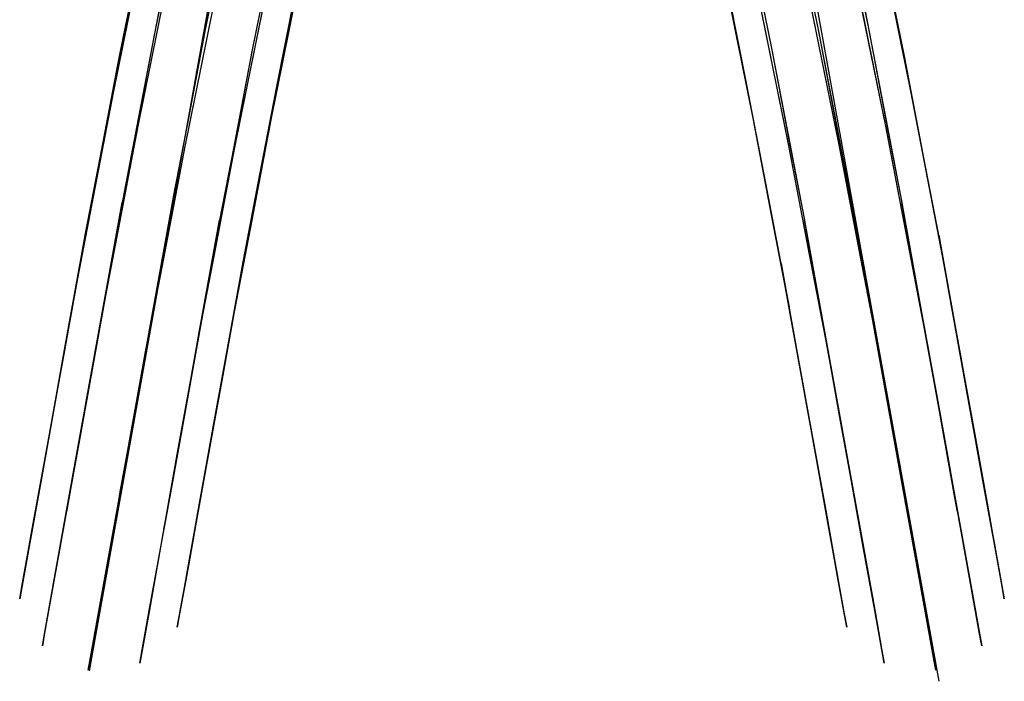
# Model space of a CAD drawing. Extents: x -325 to 1425, y -1082 to 257.
# Drawn here: x -323 to -225, y 46 to 112 of the extents above; entities that cross this region are included whole.
import ezdxf

# ---------------------------------------------------------------- set-up
doc = ezdxf.new("R2010")
doc.units = 0
for name, color, linetype in [('HAGS', 7, 'CONTINUOUS'), ('HAGS-PLAN', 7, 'CONTINUOUS'), ('STEEL', 7, 'CONTINUOUS')]:
    doc.layers.add(name, color=color, linetype=linetype)

# ---------------------------------------------------------------- blocks, each defined once
blk = doc.blocks.new('W199181')
at = {"layer": 'STEEL', "color": 7, "invisible_edges": 10}
for points in [[(-307.304, 122.24, 204.922), (-309.592, 110.837, 215.133), (-313.122, 108.422, 212.177), (-310.716, 120.376, 201.471)], [(-304.589, 110.744, 561.544), (-302.221, 122.628, 571.565), (-307.498, 121.946, 572.731), (-309.653, 110.501, 562.696)], [(-304.529, 111.08, 216.285), (-302.282, 122.293, 206.264), (-307.304, 122.24, 204.922), (-309.592, 110.837, 215.133)], [(-297.507, 120.851, 572.846), (-299.926, 108.722, 562.636), (-304.589, 110.744, 561.544), (-302.221, 122.628, 571.565)], [(-297.567, 120.515, 204.983), (-299.865, 109.058, 215.193), (-304.529, 111.08, 216.285), (-302.282, 122.293, 206.264)], [(-250.372, 120.851, 572.846), (-247.954, 108.722, 562.636), (-243.29, 110.744, 561.544), (-245.658, 122.628, 571.565)], [(-250.312, 120.515, 204.983), (-248.014, 109.058, 215.193), (-243.351, 111.08, 216.285), (-245.598, 122.293, 206.264)], [(-243.29, 110.744, 561.544), (-245.658, 122.628, 571.565), (-240.381, 121.946, 572.731), (-238.227, 110.501, 562.696)], [(-243.351, 111.08, 216.285), (-245.598, 122.293, 206.264), (-240.575, 122.24, 204.922), (-238.287, 110.837, 215.133)], [(-240.575, 122.24, 204.922), (-238.287, 110.837, 215.133), (-234.758, 108.422, 212.177), (-237.164, 120.376, 201.471)], [(-307.498, 121.946, 572.731), (-309.653, 110.501, 562.696), (-313.182, 108.086, 565.652), (-310.655, 120.712, 576.358)], [(-240.381, 121.946, 572.731), (-238.227, 110.501, 562.696), (-234.697, 108.086, 565.652), (-237.224, 120.712, 576.358)], [(-313.182, 108.086, 565.652), (-310.655, 120.712, 576.358), (-311.154, 117.749, 580.6), (-313.829, 104.422, 569.282)], [(-313.122, 108.422, 212.177), (-310.716, 120.376, 201.471), (-311.214, 117.413, 197.229), (-313.769, 104.758, 208.546)], [(-297.444, 105.208, 565.554), (-294.901, 117.921, 576.26), (-297.507, 120.851, 572.846), (-299.926, 108.722, 562.636)], [(-297.383, 105.544, 212.275), (-294.962, 117.585, 201.569), (-297.567, 120.515, 204.983), (-299.865, 109.058, 215.193)], [(-250.436, 105.208, 565.554), (-252.978, 117.921, 576.26), (-250.372, 120.851, 572.846), (-247.954, 108.722, 562.636)], [(-250.496, 105.544, 212.275), (-252.918, 117.585, 201.569), (-250.312, 120.515, 204.983), (-248.014, 109.058, 215.193)], [(-234.697, 108.086, 565.652), (-237.224, 120.712, 576.358), (-236.726, 117.749, 580.6), (-234.05, 104.422, 569.282)], [(-234.758, 108.422, 212.177), (-237.164, 120.376, 201.471), (-236.665, 117.413, 197.229), (-234.111, 104.758, 208.546)], [(-311.154, 117.749, 580.6), (-313.829, 104.422, 569.282), (-311.347, 100.908, 572.201), (-308.548, 114.82, 584.014)], [(-311.214, 117.413, 197.229), (-313.769, 104.758, 208.546), (-311.287, 101.244, 205.628), (-308.609, 114.484, 193.815)], [(-295.4, 114.958, 580.503), (-298.091, 101.544, 569.185), (-297.444, 105.208, 565.554), (-294.901, 117.921, 576.26)], [(-295.46, 114.622, 197.326), (-298.03, 101.88, 208.644), (-297.383, 105.544, 212.275), (-294.962, 117.585, 201.569)], [(-252.48, 114.958, 580.503), (-249.789, 101.544, 569.185), (-250.436, 105.208, 565.554), (-252.978, 117.921, 576.26)], [(-252.419, 114.622, 197.326), (-249.849, 101.88, 208.644), (-250.496, 105.544, 212.275), (-252.918, 117.585, 201.569)], [(-236.726, 117.749, 580.6), (-234.05, 104.422, 569.282), (-236.532, 100.908, 572.201), (-239.331, 114.82, 584.014)], [(-236.665, 117.413, 197.229), (-234.111, 104.758, 208.546), (-236.593, 101.244, 205.628), (-239.271, 114.484, 193.815)], [(-311.347, 100.908, 572.201), (-308.548, 114.82, 584.014), (-303.834, 113.042, 585.295), (-306.684, 98.887, 573.293)], [(-311.287, 101.244, 205.628), (-308.609, 114.484, 193.815), (-303.894, 112.706, 192.534), (-306.623, 99.223, 204.536)], [(-301.62, 99.13, 572.141), (-298.812, 113.095, 583.954), (-295.4, 114.958, 580.503), (-298.091, 101.544, 569.185)], [(-301.56, 99.466, 205.688), (-298.872, 112.759, 193.875), (-295.46, 114.622, 197.326), (-298.03, 101.88, 208.644)], [(-246.259, 99.13, 572.141), (-249.068, 113.095, 583.954), (-252.48, 114.958, 580.503), (-249.789, 101.544, 569.185)], [(-246.32, 99.466, 205.688), (-249.007, 112.759, 193.875), (-252.419, 114.622, 197.326), (-249.849, 101.88, 208.644)], [(-236.532, 100.908, 572.201), (-239.331, 114.82, 584.014), (-244.045, 113.042, 585.295), (-241.196, 98.887, 573.293)], [(-236.593, 101.244, 205.628), (-239.271, 114.484, 193.815), (-243.985, 112.706, 192.534), (-241.256, 99.223, 204.536)], [(-303.834, 113.042, 585.295), (-306.684, 98.887, 573.293), (-301.62, 99.13, 572.141), (-298.812, 113.095, 583.954)], [(-303.894, 112.706, 192.534), (-306.623, 99.223, 204.536), (-301.56, 99.466, 205.688), (-298.872, 112.759, 193.875)], [(-244.045, 113.042, 585.295), (-241.196, 98.887, 573.293), (-246.259, 99.13, 572.141), (-249.068, 113.095, 583.954)], [(-243.985, 112.706, 192.534), (-241.256, 99.223, 204.536), (-246.32, 99.466, 205.688), (-249.007, 112.759, 193.875)], [(-309.653, 110.501, 562.696), (-311.473, 100.946, 550.791), (-315.09, 98.075, 553.18), (-313.182, 108.086, 565.652)], [(-309.592, 110.837, 215.133), (-311.413, 101.281, 227.038), (-315.029, 98.411, 224.649), (-313.122, 108.422, 212.177)], [(-306.377, 101.363, 549.856), (-304.589, 110.744, 561.544), (-309.653, 110.501, 562.696), (-311.473, 100.946, 550.791)], [(-306.316, 101.699, 227.973), (-304.529, 111.08, 216.285), (-309.592, 110.837, 215.133), (-311.413, 101.281, 227.038)], [(-299.926, 108.722, 562.636), (-301.746, 99.167, 550.731), (-306.377, 101.363, 549.856), (-304.589, 110.744, 561.544)], [(-299.865, 109.058, 215.193), (-301.686, 99.503, 227.098), (-306.316, 101.699, 227.973), (-304.529, 111.08, 216.285)], [(-248.014, 109.058, 215.193), (-246.193, 99.503, 227.098), (-241.563, 101.699, 227.973), (-243.351, 111.08, 216.285)], [(-247.954, 108.722, 562.636), (-246.133, 99.167, 550.731), (-241.503, 101.363, 549.856), (-243.29, 110.744, 561.544)], [(-241.563, 101.699, 227.973), (-243.351, 111.08, 216.285), (-238.287, 110.837, 215.133), (-236.466, 101.281, 227.038)], [(-241.503, 101.363, 549.856), (-243.29, 110.744, 561.544), (-238.227, 110.501, 562.696), (-236.406, 100.946, 550.791)], [(-238.287, 110.837, 215.133), (-236.466, 101.281, 227.038), (-232.85, 98.411, 224.649), (-234.758, 108.422, 212.177)], [(-238.227, 110.501, 562.696), (-236.406, 100.946, 550.791), (-232.79, 98.075, 553.18), (-234.697, 108.086, 565.652)], [(-315.029, 98.411, 224.649), (-313.122, 108.422, 212.177), (-313.769, 104.758, 208.546), (-315.784, 94.183, 221.72)], [(-299.351, 95.197, 553.082), (-297.444, 105.208, 565.554), (-299.926, 108.722, 562.636), (-301.746, 99.167, 550.731)], [(-299.291, 95.533, 224.747), (-297.383, 105.544, 212.275), (-299.865, 109.058, 215.193), (-301.686, 99.503, 227.098)], [(-248.589, 95.533, 224.747), (-250.496, 105.544, 212.275), (-248.014, 109.058, 215.193), (-246.193, 99.503, 227.098)], [(-248.528, 95.197, 553.082), (-250.436, 105.208, 565.554), (-247.954, 108.722, 562.636), (-246.133, 99.167, 550.731)], [(-232.85, 98.411, 224.649), (-234.758, 108.422, 212.177), (-234.111, 104.758, 208.546), (-232.096, 94.183, 221.72)], [(-315.09, 98.075, 553.18), (-313.182, 108.086, 565.652), (-313.829, 104.422, 569.282), (-315.844, 93.847, 556.109)], [(-232.79, 98.075, 553.18), (-234.697, 108.086, 565.652), (-234.05, 104.422, 569.282), (-232.035, 93.847, 556.109)], [(-298.03, 101.88, 208.644), (-300.045, 91.305, 221.817), (-299.291, 95.533, 224.747), (-297.383, 105.544, 212.275)], [(-249.849, 101.88, 208.644), (-247.834, 91.305, 221.817), (-248.589, 95.533, 224.747), (-250.496, 105.544, 212.275)], [(-313.829, 104.422, 569.282), (-315.844, 93.847, 556.109), (-313.449, 89.877, 558.46), (-311.347, 100.908, 572.201)], [(-313.769, 104.758, 208.546), (-315.784, 94.183, 221.72), (-313.389, 90.213, 219.368), (-311.287, 101.244, 205.628)], [(-298.091, 101.544, 569.185), (-300.106, 90.969, 556.012), (-299.351, 95.197, 553.082), (-297.444, 105.208, 565.554)], [(-249.789, 101.544, 569.185), (-247.773, 90.969, 556.012), (-248.528, 95.197, 553.082), (-250.436, 105.208, 565.554)], [(-234.111, 104.758, 208.546), (-232.096, 94.183, 221.72), (-234.491, 90.213, 219.368), (-236.593, 101.244, 205.628)], [(-234.05, 104.422, 569.282), (-232.035, 93.847, 556.109), (-234.43, 89.877, 558.46), (-236.532, 100.908, 572.201)], [(-307.772, 94.175, 536.805), (-306.377, 101.363, 549.856), (-311.473, 100.946, 550.791), (-312.898, 93.606, 537.457)], [(-307.711, 94.511, 241.024), (-306.316, 101.699, 227.973), (-311.413, 101.281, 227.038), (-312.837, 93.942, 240.372)], [(-301.746, 99.167, 550.731), (-303.166, 91.854, 537.457), (-307.772, 94.175, 536.805), (-306.377, 101.363, 549.856)], [(-301.686, 99.503, 227.098), (-303.105, 92.19, 240.372), (-307.711, 94.511, 241.024), (-306.316, 101.699, 227.973)], [(-303.722, 88.099, 558.4), (-301.62, 99.13, 572.141), (-298.091, 101.544, 569.185), (-300.106, 90.969, 556.012)], [(-303.662, 88.434, 219.429), (-301.56, 99.466, 205.688), (-298.03, 101.88, 208.644), (-300.045, 91.305, 221.817)], [(-244.218, 88.434, 219.429), (-246.32, 99.466, 205.688), (-249.849, 101.88, 208.644), (-247.834, 91.305, 221.817)], [(-244.157, 88.099, 558.4), (-246.259, 99.13, 572.141), (-249.789, 101.544, 569.185), (-247.773, 90.969, 556.012)], [(-246.193, 99.503, 227.098), (-244.774, 92.19, 240.372), (-240.168, 94.511, 241.024), (-241.563, 101.699, 227.973)], [(-246.133, 99.167, 550.731), (-244.714, 91.854, 537.457), (-240.108, 94.175, 536.805), (-241.503, 101.363, 549.856)], [(-240.168, 94.511, 241.024), (-241.563, 101.699, 227.973), (-236.466, 101.281, 227.038), (-235.042, 93.942, 240.372)], [(-240.108, 94.175, 536.805), (-241.503, 101.363, 549.856), (-236.406, 100.946, 550.791), (-234.982, 93.606, 537.457)], [(-311.473, 100.946, 550.791), (-312.898, 93.606, 537.457), (-316.586, 90.364, 539.163), (-315.09, 98.075, 553.18)], [(-311.413, 101.281, 227.038), (-312.837, 93.942, 240.372), (-316.526, 90.7, 238.666), (-315.029, 98.411, 224.649)], [(-313.449, 89.877, 558.46), (-311.347, 100.908, 572.201), (-306.684, 98.887, 573.293), (-308.819, 87.681, 559.336)], [(-313.389, 90.213, 219.368), (-311.287, 101.244, 205.628), (-306.623, 99.223, 204.536), (-308.758, 88.017, 218.493)], [(-234.491, 90.213, 219.368), (-236.593, 101.244, 205.628), (-241.256, 99.223, 204.536), (-239.121, 88.017, 218.493)], [(-234.43, 89.877, 558.46), (-236.532, 100.908, 572.201), (-241.196, 98.887, 573.293), (-239.061, 87.681, 559.336)], [(-236.466, 101.281, 227.038), (-235.042, 93.942, 240.372), (-231.354, 90.7, 238.666), (-232.85, 98.411, 224.649)], [(-236.406, 100.946, 550.791), (-234.982, 93.606, 537.457), (-231.293, 90.364, 539.163), (-232.79, 98.075, 553.18)], [(-306.623, 99.223, 204.536), (-308.758, 88.017, 218.493), (-303.662, 88.434, 219.429), (-301.56, 99.466, 205.688)], [(-300.779, 87.865, 238.666), (-299.291, 95.533, 224.747), (-301.686, 99.503, 227.098), (-303.105, 92.19, 240.372)], [(-247.101, 87.865, 238.666), (-248.589, 95.533, 224.747), (-246.193, 99.503, 227.098), (-244.774, 92.19, 240.372)], [(-241.256, 99.223, 204.536), (-239.121, 88.017, 218.493), (-244.218, 88.434, 219.429), (-246.32, 99.466, 205.688)], [(-316.526, 90.7, 238.666), (-315.029, 98.411, 224.649), (-315.784, 94.183, 221.72), (-317.368, 86.023, 236.557)], [(-306.684, 98.887, 573.293), (-308.819, 87.681, 559.336), (-303.722, 88.099, 558.4), (-301.62, 99.13, 572.141)], [(-300.839, 87.529, 539.163), (-299.351, 95.197, 553.082), (-301.746, 99.167, 550.731), (-303.166, 91.854, 537.457)], [(-247.04, 87.529, 539.163), (-248.528, 95.197, 553.082), (-246.133, 99.167, 550.731), (-244.714, 91.854, 537.457)], [(-241.196, 98.887, 573.293), (-239.061, 87.681, 559.336), (-244.157, 88.099, 558.4), (-246.259, 99.13, 572.141)], [(-231.354, 90.7, 238.666), (-232.85, 98.411, 224.649), (-232.096, 94.183, 221.72), (-230.512, 86.023, 236.557)], [(-316.586, 90.364, 539.163), (-315.09, 98.075, 553.18), (-315.844, 93.847, 556.109), (-317.428, 85.687, 541.272)], [(-231.293, 90.364, 539.163), (-232.79, 98.075, 553.18), (-232.035, 93.847, 556.109), (-230.451, 85.687, 541.272)], [(-300.045, 91.305, 221.817), (-301.621, 83.189, 236.557), (-300.779, 87.865, 238.666), (-299.291, 95.533, 224.747)], [(-247.834, 91.305, 221.817), (-246.259, 83.189, 236.557), (-247.101, 87.865, 238.666), (-248.589, 95.533, 224.747)], [(-312.838, 93.938, 240.381), (-314.838, 82.825, 268.806), (-309.704, 83.442, 269.336), (-307.712, 94.506, 241.036)], [(-309.704, 83.442, 269.336), (-307.712, 94.506, 241.036), (-303.106, 92.186, 240.381), (-305.106, 81.073, 268.806)], [(-300.106, 90.969, 556.012), (-301.681, 82.853, 541.272), (-300.839, 87.529, 539.163), (-299.351, 95.197, 553.082)], [(-247.773, 90.969, 556.012), (-246.198, 82.853, 541.272), (-247.04, 87.529, 539.163), (-248.528, 95.197, 553.082)], [(-238.176, 83.442, 269.336), (-240.167, 94.506, 241.036), (-244.773, 92.186, 240.381), (-242.773, 81.073, 268.806)], [(-235.041, 93.938, 240.381), (-233.041, 82.825, 268.806), (-238.176, 83.442, 269.336), (-240.167, 94.506, 241.036)], [(-316.586, 90.364, 539.163), (-318.598, 79.187, 510.385), (-314.887, 82.556, 509.006), (-312.898, 93.606, 537.457)], [(-318.549, 79.459, 267.418), (-316.526, 90.7, 238.666), (-312.838, 93.938, 240.381), (-314.838, 82.825, 268.806)], [(-315.844, 93.847, 556.109), (-317.428, 85.687, 541.272), (-315.102, 81.363, 542.979), (-313.449, 89.877, 558.46)], [(-315.784, 94.183, 221.72), (-317.368, 86.023, 236.557), (-315.041, 81.698, 234.85), (-313.389, 90.213, 219.368)], [(-314.887, 82.556, 509.006), (-312.898, 93.606, 537.457), (-307.772, 94.175, 536.805), (-309.752, 83.174, 508.48)], [(-307.772, 94.175, 536.805), (-309.752, 83.174, 508.48), (-305.155, 80.805, 509.006), (-303.166, 91.854, 537.457)], [(-240.108, 94.175, 536.805), (-238.128, 83.174, 508.48), (-242.725, 80.805, 509.006), (-244.714, 91.854, 537.457)], [(-232.993, 82.556, 509.006), (-234.982, 93.606, 537.457), (-240.108, 94.175, 536.805), (-238.128, 83.174, 508.48)], [(-229.33, 79.459, 267.418), (-231.354, 90.7, 238.666), (-235.041, 93.938, 240.381), (-233.041, 82.825, 268.806)], [(-231.293, 90.364, 539.163), (-229.281, 79.187, 510.385), (-232.993, 82.556, 509.006), (-234.982, 93.606, 537.457)], [(-232.096, 94.183, 221.72), (-230.512, 86.023, 236.557), (-232.838, 81.698, 234.85), (-234.491, 90.213, 219.368)], [(-232.035, 93.847, 556.109), (-230.451, 85.687, 541.272), (-232.778, 81.363, 542.979), (-234.43, 89.877, 558.46)], [(-305.155, 80.805, 509.006), (-303.166, 91.854, 537.457), (-300.839, 87.529, 539.163), (-302.851, 76.353, 510.385)], [(-303.106, 92.186, 240.381), (-305.106, 81.073, 268.806), (-302.802, 76.624, 267.418), (-300.779, 87.865, 238.666)], [(-244.773, 92.186, 240.381), (-242.773, 81.073, 268.806), (-245.077, 76.624, 267.418), (-247.101, 87.865, 238.666)], [(-242.725, 80.805, 509.006), (-244.714, 91.854, 537.457), (-247.04, 87.529, 539.163), (-245.028, 76.353, 510.385)], [(-317.367, 86.028, 236.546), (-319.419, 74.629, 265.703), (-318.549, 79.459, 267.418), (-316.526, 90.7, 238.666)], [(-305.369, 79.611, 542.979), (-303.722, 88.099, 558.4), (-300.106, 90.969, 556.012), (-301.681, 82.853, 541.272)], [(-305.309, 79.947, 234.85), (-303.662, 88.434, 219.429), (-300.045, 91.305, 221.817), (-301.621, 83.189, 236.557)], [(-242.57, 79.947, 234.85), (-244.218, 88.434, 219.429), (-247.834, 91.305, 221.817), (-246.259, 83.189, 236.557)], [(-242.51, 79.611, 542.979), (-244.157, 88.099, 558.4), (-247.773, 90.969, 556.012), (-246.198, 82.853, 541.272)], [(-230.513, 86.028, 236.546), (-228.461, 74.629, 265.703), (-229.33, 79.459, 267.418), (-231.354, 90.7, 238.666)], [(-319.468, 74.353, 512.089), (-317.428, 85.687, 541.272), (-316.586, 90.364, 539.163), (-318.598, 79.187, 510.385)], [(-315.102, 81.363, 542.979), (-313.449, 89.877, 558.46), (-308.819, 87.681, 559.336), (-310.496, 79.042, 543.63)], [(-315.041, 81.698, 234.85), (-313.389, 90.213, 219.368), (-308.758, 88.017, 218.493), (-310.435, 79.377, 234.199)], [(-232.838, 81.698, 234.85), (-234.491, 90.213, 219.368), (-239.121, 88.017, 218.493), (-237.444, 79.377, 234.199)], [(-232.778, 81.363, 542.979), (-234.43, 89.877, 558.46), (-239.061, 87.681, 559.336), (-237.384, 79.042, 543.63)], [(-228.411, 74.353, 512.089), (-230.451, 85.687, 541.272), (-231.293, 90.364, 539.163), (-229.281, 79.187, 510.385)], [(-308.819, 87.681, 559.336), (-310.496, 79.042, 543.63), (-305.369, 79.611, 542.979), (-303.722, 88.099, 558.4)], [(-308.758, 88.017, 218.493), (-310.435, 79.377, 234.199), (-305.309, 79.947, 234.85), (-303.662, 88.434, 219.429)], [(-302.802, 76.624, 267.418), (-300.779, 87.865, 238.666), (-301.62, 83.193, 236.546), (-303.672, 71.794, 265.703)], [(-245.077, 76.624, 267.418), (-247.101, 87.865, 238.666), (-246.26, 83.193, 236.546), (-244.208, 71.794, 265.703)], [(-239.121, 88.017, 218.493), (-237.444, 79.377, 234.199), (-242.57, 79.947, 234.85), (-244.218, 88.434, 219.429)], [(-239.061, 87.681, 559.336), (-237.384, 79.042, 543.63), (-242.51, 79.611, 542.979), (-244.157, 88.099, 558.4)], [(-300.839, 87.529, 539.163), (-302.851, 76.353, 510.385), (-303.721, 71.519, 512.089), (-301.681, 82.853, 541.272)], [(-247.04, 87.529, 539.163), (-245.028, 76.353, 510.385), (-244.158, 71.519, 512.089), (-246.198, 82.853, 541.272)], [(-315.102, 81.363, 542.979), (-317.165, 69.901, 513.468), (-319.468, 74.353, 512.089), (-317.428, 85.687, 541.272)], [(-317.114, 70.18, 264.315), (-315.04, 81.707, 234.831), (-317.367, 86.028, 236.546), (-319.419, 74.629, 265.703)], [(-230.765, 70.18, 264.315), (-232.84, 81.707, 234.831), (-230.513, 86.028, 236.546), (-228.461, 74.629, 265.703)], [(-232.778, 81.363, 542.979), (-230.715, 69.901, 513.468), (-228.411, 74.353, 512.089), (-230.451, 85.687, 541.272)], [(-320.139, 70.625, 297.025), (-318.549, 79.459, 267.418), (-314.838, 82.825, 268.806), (-316.41, 74.092, 298.076)], [(-316.447, 73.889, 479.716), (-314.887, 82.556, 509.006), (-309.752, 83.174, 508.48), (-311.305, 74.545, 479.318)], [(-314.838, 82.825, 268.806), (-316.41, 74.092, 298.076), (-311.269, 74.747, 298.477), (-309.704, 83.442, 269.336)], [(-309.752, 83.174, 508.48), (-311.305, 74.545, 479.318), (-306.715, 72.137, 479.716), (-305.155, 80.805, 509.006)], [(-311.269, 74.747, 298.477), (-309.704, 83.442, 269.336), (-305.106, 81.073, 268.806), (-306.678, 72.34, 298.076)], [(-303.721, 71.519, 512.089), (-301.681, 82.853, 541.272), (-305.369, 79.611, 542.979), (-307.432, 68.15, 513.468)], [(-301.62, 83.193, 236.546), (-303.672, 71.794, 265.703), (-307.382, 68.428, 264.315), (-305.307, 79.955, 234.831)], [(-246.26, 83.193, 236.546), (-244.208, 71.794, 265.703), (-240.497, 68.428, 264.315), (-242.572, 79.955, 234.831)], [(-244.158, 71.519, 512.089), (-246.198, 82.853, 541.272), (-242.51, 79.611, 542.979), (-240.447, 68.15, 513.468)], [(-236.611, 74.747, 298.477), (-238.176, 83.442, 269.336), (-242.773, 81.073, 268.806), (-241.201, 72.34, 298.076)], [(-238.128, 83.174, 508.48), (-236.574, 74.545, 479.318), (-241.165, 72.137, 479.716), (-242.725, 80.805, 509.006)], [(-233.041, 82.825, 268.806), (-231.469, 74.092, 298.076), (-236.611, 74.747, 298.477), (-238.176, 83.442, 269.336)], [(-231.432, 73.889, 479.716), (-232.993, 82.556, 509.006), (-238.128, 83.174, 508.48), (-236.574, 74.545, 479.318)], [(-227.74, 70.625, 297.025), (-229.33, 79.459, 267.418), (-233.041, 82.825, 268.806), (-231.469, 74.092, 298.076)], [(-318.598, 79.187, 510.385), (-320.176, 70.42, 480.758), (-316.447, 73.889, 479.716), (-314.887, 82.556, 509.006)], [(-310.433, 79.387, 234.176), (-312.517, 67.811, 263.785), (-317.114, 70.18, 264.315), (-315.04, 81.707, 234.831)], [(-237.446, 79.387, 234.176), (-235.362, 67.811, 263.785), (-230.765, 70.18, 264.315), (-232.84, 81.707, 234.831)], [(-229.281, 79.187, 510.385), (-227.703, 70.42, 480.758), (-231.432, 73.889, 479.716), (-232.993, 82.556, 509.006)], [(-312.567, 67.532, 513.994), (-310.496, 79.042, 543.63), (-315.102, 81.363, 542.979), (-317.165, 69.901, 513.468)], [(-306.715, 72.137, 479.716), (-305.155, 80.805, 509.006), (-302.851, 76.353, 510.385), (-304.429, 67.585, 480.758)], [(-305.106, 81.073, 268.806), (-306.678, 72.34, 298.076), (-304.392, 67.791, 297.025), (-302.802, 76.624, 267.418)], [(-242.773, 81.073, 268.806), (-241.201, 72.34, 298.076), (-243.487, 67.791, 297.025), (-245.077, 76.624, 267.418)], [(-241.165, 72.137, 479.716), (-242.725, 80.805, 509.006), (-245.028, 76.353, 510.385), (-243.45, 67.585, 480.758)], [(-235.312, 67.532, 513.994), (-237.384, 79.042, 543.63), (-232.778, 81.363, 542.979), (-230.715, 69.901, 513.468)], [(-307.382, 68.428, 264.315), (-305.307, 79.955, 234.831), (-310.433, 79.387, 234.176), (-312.517, 67.811, 263.785)], [(-240.497, 68.428, 264.315), (-242.572, 79.955, 234.831), (-237.446, 79.387, 234.176), (-235.362, 67.811, 263.785)], [(-321.068, 65.463, 482.045), (-319.468, 74.353, 512.089), (-318.598, 79.187, 510.385), (-320.176, 70.42, 480.758)], [(-319.419, 74.629, 265.703), (-321.031, 65.671, 295.727), (-320.139, 70.625, 297.025), (-318.549, 79.459, 267.418)], [(-305.369, 79.611, 542.979), (-307.432, 68.15, 513.468), (-312.567, 67.532, 513.994), (-310.496, 79.042, 543.63)], [(-242.51, 79.611, 542.979), (-240.447, 68.15, 513.468), (-235.312, 67.532, 513.994), (-237.384, 79.042, 543.63)], [(-228.461, 74.629, 265.703), (-226.848, 65.671, 295.727), (-227.74, 70.625, 297.025), (-229.33, 79.459, 267.418)], [(-226.811, 65.463, 482.045), (-228.411, 74.353, 512.089), (-229.281, 79.187, 510.385), (-227.703, 70.42, 480.758)], [(-302.851, 76.353, 510.385), (-304.429, 67.585, 480.758), (-305.321, 62.628, 482.045), (-303.721, 71.519, 512.089)], [(-304.392, 67.791, 297.025), (-302.802, 76.624, 267.418), (-303.672, 71.794, 265.703), (-305.284, 62.836, 295.727)], [(-243.487, 67.791, 297.025), (-245.077, 76.624, 267.418), (-244.208, 71.794, 265.703), (-242.595, 62.836, 295.727)], [(-245.028, 76.353, 510.385), (-243.45, 67.585, 480.758), (-242.558, 62.628, 482.045), (-244.158, 71.519, 512.089)], [(-320.176, 70.42, 480.758), (-321.31, 64.123, 450.489), (-317.567, 67.664, 449.792), (-316.447, 73.889, 479.716)], [(-321.285, 64.261, 327.28), (-320.139, 70.625, 297.025), (-316.41, 74.092, 298.076), (-317.543, 67.8, 327.986)], [(-317.165, 69.901, 513.468), (-318.783, 60.911, 483.086), (-321.068, 65.463, 482.045), (-319.468, 74.353, 512.089)], [(-318.745, 61.121, 294.676), (-317.114, 70.18, 264.315), (-319.419, 74.629, 265.703), (-321.031, 65.671, 295.727)], [(-317.567, 67.664, 449.792), (-316.447, 73.889, 479.716), (-311.305, 74.545, 479.318), (-312.421, 68.347, 449.526)], [(-316.41, 74.092, 298.076), (-317.543, 67.8, 327.986), (-312.396, 68.483, 328.255), (-311.269, 74.747, 298.477)], [(-311.305, 74.545, 479.318), (-312.421, 68.347, 449.526), (-307.835, 65.912, 449.792), (-306.715, 72.137, 479.716)], [(-312.396, 68.483, 328.255), (-311.269, 74.747, 298.477), (-306.678, 72.34, 298.076), (-307.811, 66.048, 327.986)], [(-235.483, 68.483, 328.255), (-236.611, 74.747, 298.477), (-241.201, 72.34, 298.076), (-240.069, 66.048, 327.986)], [(-236.574, 74.545, 479.318), (-235.459, 68.347, 449.526), (-240.044, 65.912, 449.792), (-241.165, 72.137, 479.716)], [(-231.469, 74.092, 298.076), (-230.336, 67.8, 327.986), (-235.483, 68.483, 328.255), (-236.611, 74.747, 298.477)], [(-230.312, 67.664, 449.792), (-231.432, 73.889, 479.716), (-236.574, 74.545, 479.318), (-235.459, 68.347, 449.526)], [(-226.595, 64.261, 327.28), (-227.74, 70.625, 297.025), (-231.469, 74.092, 298.076), (-230.336, 67.8, 327.986)], [(-227.703, 70.42, 480.758), (-226.57, 64.123, 450.489), (-230.312, 67.664, 449.792), (-231.432, 73.889, 479.716)], [(-229.134, 61.121, 294.676), (-230.765, 70.18, 264.315), (-228.461, 74.629, 265.703), (-226.848, 65.671, 295.727)], [(-230.715, 69.901, 513.468), (-229.096, 60.911, 483.086), (-226.811, 65.463, 482.045), (-228.411, 74.353, 512.089)], [(-307.835, 65.912, 449.792), (-306.715, 72.137, 479.716), (-304.429, 67.585, 480.758), (-305.563, 61.289, 450.489)], [(-306.678, 72.34, 298.076), (-307.811, 66.048, 327.986), (-305.538, 61.426, 327.28), (-304.392, 67.791, 297.025)], [(-241.201, 72.34, 298.076), (-240.069, 66.048, 327.986), (-242.342, 61.426, 327.28), (-243.487, 67.791, 297.025)], [(-240.044, 65.912, 449.792), (-241.165, 72.137, 479.716), (-243.45, 67.585, 480.758), (-242.317, 61.289, 450.489)], [(-305.321, 62.628, 482.045), (-303.721, 71.519, 512.089), (-307.432, 68.15, 513.468), (-309.051, 59.159, 483.086)], [(-303.672, 71.794, 265.703), (-305.284, 62.836, 295.727), (-309.013, 59.37, 294.676), (-307.382, 68.428, 264.315)], [(-244.208, 71.794, 265.703), (-242.595, 62.836, 295.727), (-238.866, 59.37, 294.676), (-240.497, 68.428, 264.315)], [(-242.558, 62.628, 482.045), (-244.158, 71.519, 512.089), (-240.447, 68.15, 513.468), (-238.829, 59.159, 483.086)], [(-322.218, 59.077, 451.35), (-321.068, 65.463, 482.045), (-320.176, 70.42, 480.758), (-321.31, 64.123, 450.489)], [(-321.031, 65.671, 295.727), (-322.193, 59.217, 326.407), (-321.285, 64.261, 327.28), (-320.139, 70.625, 297.025)], [(-314.193, 58.503, 483.484), (-312.567, 67.532, 513.994), (-317.165, 69.901, 513.468), (-318.783, 60.911, 483.086)], [(-312.517, 67.811, 263.785), (-314.155, 58.714, 294.275), (-318.745, 61.121, 294.676), (-317.114, 70.18, 264.315)], [(-235.362, 67.811, 263.785), (-233.725, 58.714, 294.275), (-229.134, 61.121, 294.676), (-230.765, 70.18, 264.315)], [(-233.687, 58.503, 483.484), (-235.312, 67.532, 513.994), (-230.715, 69.901, 513.468), (-229.096, 60.911, 483.086)], [(-226.848, 65.671, 295.727), (-225.687, 59.217, 326.407), (-226.595, 64.261, 327.28), (-227.74, 70.625, 297.025)], [(-225.662, 59.077, 451.35), (-226.811, 65.463, 482.045), (-227.703, 70.42, 480.758), (-226.57, 64.123, 450.489)], [(-318.24, 63.925, 419.443), (-317.567, 67.664, 449.792), (-312.421, 68.347, 449.526), (-313.091, 64.625, 419.311)], [(-317.543, 67.8, 327.986), (-318.228, 63.993, 358.326), (-313.078, 64.693, 358.462), (-312.396, 68.483, 328.255)], [(-307.432, 68.15, 513.468), (-309.051, 59.159, 483.086), (-314.193, 58.503, 483.484), (-312.567, 67.532, 513.994)], [(-309.013, 59.37, 294.676), (-307.382, 68.428, 264.315), (-312.517, 67.811, 263.785), (-314.155, 58.714, 294.275)], [(-312.421, 68.347, 449.526), (-313.091, 64.625, 419.311), (-308.508, 62.173, 419.443), (-307.835, 65.912, 449.792)], [(-313.078, 64.693, 358.462), (-312.396, 68.483, 328.255), (-307.811, 66.048, 327.986), (-308.496, 62.241, 358.326)], [(-238.866, 59.37, 294.676), (-240.497, 68.428, 264.315), (-235.362, 67.811, 263.785), (-233.725, 58.714, 294.275)], [(-240.447, 68.15, 513.468), (-238.829, 59.159, 483.086), (-233.687, 58.503, 483.484), (-235.312, 67.532, 513.994)], [(-234.801, 64.693, 358.462), (-235.483, 68.483, 328.255), (-240.069, 66.048, 327.986), (-239.383, 62.241, 358.326)], [(-235.459, 68.347, 449.526), (-234.789, 64.625, 419.311), (-239.371, 62.173, 419.443), (-240.044, 65.912, 449.792)], [(-230.336, 67.8, 327.986), (-229.651, 63.993, 358.326), (-234.801, 64.693, 358.462), (-235.483, 68.483, 328.255)], [(-229.639, 63.925, 419.443), (-230.312, 67.664, 449.792), (-235.459, 68.347, 449.526), (-234.789, 64.625, 419.311)], [(-321.31, 64.123, 450.489), (-321.99, 60.341, 419.79), (-318.24, 63.925, 419.443), (-317.567, 67.664, 449.792)], [(-321.978, 60.41, 357.969), (-321.285, 64.261, 327.28), (-317.543, 67.8, 327.986), (-318.228, 63.993, 358.326)], [(-304.429, 67.585, 480.758), (-305.563, 61.289, 450.489), (-306.471, 56.243, 451.35), (-305.321, 62.628, 482.045)], [(-305.538, 61.426, 327.28), (-304.392, 67.791, 297.025), (-305.284, 62.836, 295.727), (-306.446, 56.382, 326.407)], [(-242.342, 61.426, 327.28), (-243.487, 67.791, 297.025), (-242.595, 62.836, 295.727), (-241.434, 56.382, 326.407)], [(-243.45, 67.585, 480.758), (-242.317, 61.289, 450.489), (-241.408, 56.243, 451.35), (-242.558, 62.628, 482.045)], [(-225.901, 60.41, 357.969), (-226.595, 64.261, 327.28), (-230.336, 67.8, 327.986), (-229.651, 63.993, 358.326)], [(-226.57, 64.123, 450.489), (-225.889, 60.341, 419.79), (-229.639, 63.925, 419.443), (-230.312, 67.664, 449.792)], [(-307.811, 66.048, 327.986), (-308.496, 62.241, 358.326), (-306.231, 57.576, 357.969), (-305.538, 61.426, 327.28)], [(-240.069, 66.048, 327.986), (-239.383, 62.241, 358.326), (-241.648, 57.576, 357.969), (-242.342, 61.426, 327.28)], [(-318.783, 60.911, 483.086), (-319.945, 54.454, 452.046), (-322.218, 59.077, 451.35), (-321.068, 65.463, 482.045)], [(-319.92, 54.595, 325.701), (-318.745, 61.121, 294.676), (-321.031, 65.671, 295.727), (-322.193, 59.217, 326.407)], [(-308.508, 62.173, 419.443), (-307.835, 65.912, 449.792), (-305.563, 61.289, 450.489), (-306.243, 57.507, 419.79)], [(-239.371, 62.173, 419.443), (-240.044, 65.912, 449.792), (-242.317, 61.289, 450.489), (-241.636, 57.507, 419.79)], [(-227.96, 54.595, 325.701), (-229.134, 61.121, 294.676), (-226.848, 65.671, 295.727), (-225.687, 59.217, 326.407)], [(-229.096, 60.911, 483.086), (-227.934, 54.454, 452.046), (-225.662, 59.077, 451.35), (-226.811, 65.463, 482.045)], [(-322.908, 55.242, 420.219), (-322.218, 59.077, 451.35), (-321.31, 64.123, 450.489), (-321.99, 60.341, 419.79)], [(-322.193, 59.217, 326.407), (-322.896, 55.312, 357.528), (-321.978, 60.41, 357.969), (-321.285, 64.261, 327.28)], [(-322.214, 59.101, 388.878), (-321.978, 60.41, 357.969), (-318.228, 63.993, 358.326), (-318.461, 62.699, 388.883)], [(-318.228, 63.993, 358.326), (-318.461, 62.699, 388.883), (-313.31, 63.404, 388.885), (-313.078, 64.693, 358.462)], [(-318.461, 62.699, 388.883), (-318.24, 63.925, 419.443), (-313.091, 64.625, 419.311), (-313.31, 63.404, 388.885)], [(-313.31, 63.404, 388.885), (-313.078, 64.693, 358.462), (-308.496, 62.241, 358.326), (-308.729, 60.947, 388.883)], [(-313.091, 64.625, 419.311), (-313.31, 63.404, 388.885), (-308.729, 60.947, 388.883), (-308.508, 62.173, 419.443)], [(-234.569, 63.404, 388.885), (-234.801, 64.693, 358.462), (-239.383, 62.241, 358.326), (-239.15, 60.947, 388.883)], [(-234.789, 64.625, 419.311), (-234.569, 63.404, 388.885), (-239.15, 60.947, 388.883), (-239.371, 62.173, 419.443)], [(-229.651, 63.993, 358.326), (-229.418, 62.699, 388.883), (-234.569, 63.404, 388.885), (-234.801, 64.693, 358.462)], [(-229.418, 62.699, 388.883), (-229.639, 63.925, 419.443), (-234.789, 64.625, 419.311), (-234.569, 63.404, 388.885)], [(-225.666, 59.101, 388.878), (-225.901, 60.41, 357.969), (-229.651, 63.993, 358.326), (-229.418, 62.699, 388.883)], [(-225.687, 59.217, 326.407), (-224.984, 55.312, 357.528), (-225.901, 60.41, 357.969), (-226.595, 64.261, 327.28)], [(-224.971, 55.242, 420.219), (-225.662, 59.077, 451.35), (-226.57, 64.123, 450.489), (-225.889, 60.341, 419.79)], [(-321.99, 60.341, 419.79), (-322.214, 59.101, 388.878), (-318.461, 62.699, 388.883), (-318.24, 63.925, 419.443)], [(-225.889, 60.341, 419.79), (-225.666, 59.101, 388.878), (-229.418, 62.699, 388.883), (-229.639, 63.925, 419.443)], [(-306.471, 56.243, 451.35), (-305.321, 62.628, 482.045), (-309.051, 59.159, 483.086), (-310.213, 52.702, 452.046)], [(-305.284, 62.836, 295.727), (-306.446, 56.382, 326.407), (-310.188, 52.843, 325.701), (-309.013, 59.37, 294.676)], [(-308.496, 62.241, 358.326), (-308.729, 60.947, 388.883), (-306.467, 56.266, 388.878), (-306.231, 57.576, 357.969)], [(-308.729, 60.947, 388.883), (-308.508, 62.173, 419.443), (-306.243, 57.507, 419.79), (-306.467, 56.266, 388.878)], [(-242.595, 62.836, 295.727), (-241.434, 56.382, 326.407), (-237.692, 52.843, 325.701), (-238.866, 59.37, 294.676)], [(-241.408, 56.243, 451.35), (-242.558, 62.628, 482.045), (-238.829, 59.159, 483.086), (-237.666, 52.702, 452.046)], [(-239.383, 62.241, 358.326), (-239.15, 60.947, 388.883), (-241.413, 56.266, 388.878), (-241.648, 57.576, 357.969)], [(-239.15, 60.947, 388.883), (-239.371, 62.173, 419.443), (-241.636, 57.507, 419.79), (-241.413, 56.266, 388.878)], [(-314.155, 58.714, 294.275), (-315.334, 52.16, 325.431), (-319.92, 54.595, 325.701), (-318.745, 61.121, 294.676)], [(-305.563, 61.289, 450.489), (-306.243, 57.507, 419.79), (-307.161, 52.408, 420.219), (-306.471, 56.243, 451.35)], [(-306.231, 57.576, 357.969), (-305.538, 61.426, 327.28), (-306.446, 56.382, 326.407), (-307.149, 52.478, 357.528)], [(-241.648, 57.576, 357.969), (-242.342, 61.426, 327.28), (-241.434, 56.382, 326.407), (-240.731, 52.478, 357.528)], [(-242.317, 61.289, 450.489), (-241.636, 57.507, 419.79), (-240.718, 52.408, 420.219), (-241.408, 56.243, 451.35)], [(-233.725, 58.714, 294.275), (-232.545, 52.16, 325.431), (-227.96, 54.595, 325.701), (-229.134, 61.121, 294.676)], [(-322.896, 55.312, 357.528), (-323.135, 53.984, 388.872), (-322.214, 59.101, 388.878), (-321.978, 60.41, 357.969)], [(-323.135, 53.984, 388.872), (-322.908, 55.242, 420.219), (-321.99, 60.341, 419.79), (-322.214, 59.101, 388.878)], [(-315.36, 52.019, 452.312), (-314.193, 58.503, 483.484), (-318.783, 60.911, 483.086), (-319.945, 54.454, 452.046)], [(-232.52, 52.019, 452.312), (-233.687, 58.503, 483.484), (-229.096, 60.911, 483.086), (-227.934, 54.454, 452.046)], [(-224.984, 55.312, 357.528), (-224.745, 53.984, 388.872), (-225.666, 59.101, 388.878), (-225.901, 60.41, 357.969)], [(-224.745, 53.984, 388.872), (-224.971, 55.242, 420.219), (-225.889, 60.341, 419.79), (-225.666, 59.101, 388.878)], [(-319.945, 54.454, 452.046), (-320.643, 50.575, 420.567), (-322.908, 55.242, 420.219), (-322.218, 59.077, 451.35)], [(-320.631, 50.646, 357.171), (-319.92, 54.595, 325.701), (-322.193, 59.217, 326.407), (-322.896, 55.312, 357.528)], [(-309.051, 59.159, 483.086), (-310.213, 52.702, 452.046), (-315.36, 52.019, 452.312), (-314.193, 58.503, 483.484)], [(-310.188, 52.843, 325.701), (-309.013, 59.37, 294.676), (-314.155, 58.714, 294.275), (-315.334, 52.16, 325.431)], [(-237.692, 52.843, 325.701), (-238.866, 59.37, 294.676), (-233.725, 58.714, 294.275), (-232.545, 52.16, 325.431)], [(-238.829, 59.159, 483.086), (-237.666, 52.702, 452.046), (-232.52, 52.019, 452.312), (-233.687, 58.503, 483.484)], [(-227.249, 50.646, 357.171), (-227.96, 54.595, 325.701), (-225.687, 59.217, 326.407), (-224.984, 55.312, 357.528)], [(-227.934, 54.454, 452.046), (-227.236, 50.575, 420.567), (-224.971, 55.242, 420.219), (-225.662, 59.077, 451.35)], [(-306.467, 56.266, 388.878), (-306.231, 57.576, 357.969), (-307.149, 52.478, 357.528), (-307.388, 51.15, 388.872)], [(-306.243, 57.507, 419.79), (-306.467, 56.266, 388.878), (-307.388, 51.15, 388.872), (-307.161, 52.408, 420.219)], [(-241.413, 56.266, 388.878), (-241.648, 57.576, 357.969), (-240.731, 52.478, 357.528), (-240.492, 51.15, 388.872)], [(-241.636, 57.507, 419.79), (-241.413, 56.266, 388.878), (-240.492, 51.15, 388.872), (-240.718, 52.408, 420.219)], [(-307.161, 52.408, 420.219), (-306.471, 56.243, 451.35), (-310.213, 52.702, 452.046), (-310.911, 48.824, 420.567)], [(-306.446, 56.382, 326.407), (-307.149, 52.478, 357.528), (-310.898, 48.895, 357.171), (-310.188, 52.843, 325.701)], [(-241.434, 56.382, 326.407), (-240.731, 52.478, 357.528), (-236.981, 48.895, 357.171), (-237.692, 52.843, 325.701)], [(-240.718, 52.408, 420.219), (-241.408, 56.243, 451.35), (-237.666, 52.702, 452.046), (-236.968, 48.824, 420.567)], [(-320.872, 49.303, 388.868), (-320.631, 50.646, 357.171), (-322.896, 55.312, 357.528), (-323.135, 53.984, 388.872)], [(-320.643, 50.575, 420.567), (-320.872, 49.303, 388.868), (-323.135, 53.984, 388.872), (-322.908, 55.242, 420.219)], [(-227.007, 49.303, 388.868), (-227.249, 50.646, 357.171), (-224.984, 55.312, 357.528), (-224.745, 53.984, 388.872)], [(-227.236, 50.575, 420.567), (-227.007, 49.303, 388.868), (-224.745, 53.984, 388.872), (-224.971, 55.242, 420.219)], [(-316.061, 48.124, 420.699), (-315.36, 52.019, 452.312), (-319.945, 54.454, 452.046), (-320.643, 50.575, 420.567)], [(-315.334, 52.16, 325.431), (-316.048, 48.195, 357.035), (-320.631, 50.646, 357.171), (-319.92, 54.595, 325.701)], [(-232.545, 52.16, 325.431), (-231.831, 48.195, 357.035), (-227.249, 50.646, 357.171), (-227.96, 54.595, 325.701)], [(-231.819, 48.124, 420.699), (-232.52, 52.019, 452.312), (-227.934, 54.454, 452.046), (-227.236, 50.575, 420.567)], [(-310.213, 52.702, 452.046), (-310.911, 48.824, 420.567), (-316.061, 48.124, 420.699), (-315.36, 52.019, 452.312)], [(-310.898, 48.895, 357.171), (-310.188, 52.843, 325.701), (-315.334, 52.16, 325.431), (-316.048, 48.195, 357.035)], [(-307.149, 52.478, 357.528), (-307.388, 51.15, 388.872), (-311.14, 47.552, 388.868), (-310.898, 48.895, 357.171)], [(-307.388, 51.15, 388.872), (-307.161, 52.408, 420.219), (-310.911, 48.824, 420.567), (-311.14, 47.552, 388.868)], [(-240.731, 52.478, 357.528), (-240.492, 51.15, 388.872), (-236.739, 47.552, 388.868), (-236.981, 48.895, 357.171)], [(-240.492, 51.15, 388.872), (-240.718, 52.408, 420.219), (-236.968, 48.824, 420.567), (-236.739, 47.552, 388.868)], [(-236.981, 48.895, 357.171), (-237.692, 52.843, 325.701), (-232.545, 52.16, 325.431), (-231.831, 48.195, 357.035)], [(-237.666, 52.702, 452.046), (-236.968, 48.824, 420.567), (-231.819, 48.124, 420.699), (-232.52, 52.019, 452.312)], [(-316.048, 48.195, 357.035), (-316.291, 46.846, 388.866), (-320.872, 49.303, 388.868), (-320.631, 50.646, 357.171)], [(-316.291, 46.846, 388.866), (-316.061, 48.124, 420.699), (-320.643, 50.575, 420.567), (-320.872, 49.303, 388.868)], [(-231.831, 48.195, 357.035), (-231.589, 46.846, 388.866), (-227.007, 49.303, 388.868), (-227.249, 50.646, 357.171)], [(-231.589, 46.846, 388.866), (-231.819, 48.124, 420.699), (-227.236, 50.575, 420.567), (-227.007, 49.303, 388.868)], [(-311.14, 47.552, 388.868), (-310.898, 48.895, 357.171), (-316.048, 48.195, 357.035), (-316.291, 46.846, 388.866)], [(-310.911, 48.824, 420.567), (-311.14, 47.552, 388.868), (-316.291, 46.846, 388.866), (-316.061, 48.124, 420.699)], [(-236.739, 47.552, 388.868), (-236.981, 48.895, 357.171), (-231.831, 48.195, 357.035), (-231.589, 46.846, 388.866)], [(-236.968, 48.824, 420.567), (-236.739, 47.552, 388.868), (-231.589, 46.846, 388.866), (-231.819, 48.124, 420.699)]]:
    blk.add_3dface(points, dxfattribs=at)

msp = doc.modelspace()

# ---------------------------------------------------------------- linework, layer by layer
at = {"layer": 'HAGS-PLAN', "color": 2}
for p, q in [((-316.145, 46.788), (-286.021, 215.304)), ((-261.892, 215.304), (-231.293, 45.748))]:
    msp.add_line(p, q, dxfattribs=at)

# ---------------------------------------------------------------- block references
at = {"layer": 'HAGS'}
msp.add_blockref('W199181', (0, 0), dxfattribs=at)

doc.saveas('drawing.dxf')
